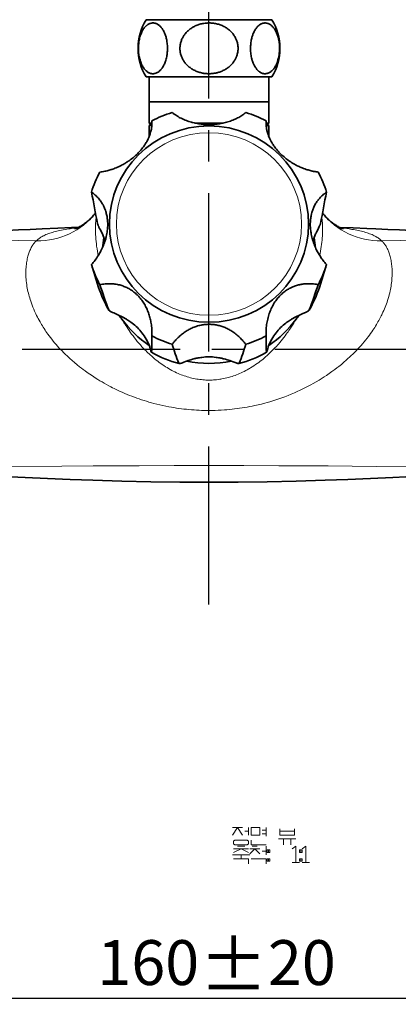
# Model space of a CAD drawing. Extents: x 21 to 1015, y -778 to 664.
# Drawn here: x 202 to 278, y -202 to -4 of the extents above; entities that cross this region are included whole.
import ezdxf

# ---------------------------------------------------------------- set-up
doc = ezdxf.new("R2010")
doc.units = 0
doc.linetypes.add('CENTER', pattern=[50.8, 31.75, -6.35, 6.35, -6.35])
doc.layers.add('center', color=1, linetype='CENTER')
doc.layers.add('size', color=2, linetype='Continuous')
doc.styles.get("Standard").update_dxf_attribs({"font": 'romans.shx'})
doc.dimstyles.get("Standard").update_dxf_attribs({"dimtxt": 0.18, "dimasz": 0.18, "dimexe": 0.18, "dimexo": 0.0625, "dimgap": 0.09, "dimtad": 0, "dimtih": 1, "dimtoh": 1, "dimdec": 4, "dimzin": 0, "dimdsep": 46, "dimtxsty": 'Standard', "dimcen": 0.09, "dimadec": 0, "dimazin": 0, "dimtfac": 1, "dimtdec": 4, "dimtofl": 0, "dimtmove": 0, "dimatfit": 3, "dimfxl": 1, "dimtolj": 1, "dimtzin": 0, "dimarcsym": 0})

# ---------------------------------------------------------------- blocks, each defined once
blk = doc.blocks.new('*D2')
at = {"layer": 'size', "color": 0, "lineweight": -2, "transparency": 16777216}
for p, q in [((154, -132.68), (154, -202.03)), ((326, -132.68), (326, -202.03)), ((159, -200.78), (321, -200.78))]:
    blk.add_line(p, q, dxfattribs=at)
at = {"layer": 'size', "color": 0, "transparency": 16777216}
for points in [[(159, -199.95), (159, -201.61), (154, -200.78)], [(321, -199.95), (321, -201.61), (326, -200.78)]]:
    blk.add_solid(points, dxfattribs=at)
at = {"layer": 'size', "color": 0, "transparency": 16777216, "insert": (241.52, -194.22), "char_height": 9, "attachment_point": 5}
blk.add_mtext('160{\\H1.125x;±}20', dxfattribs=at)

msp = doc.modelspace()

# ---------------------------------------------------------------- linework, layer by layer
at = {"color": 7, "lineweight": 35, "ltscale": 0.315688}
for p, q in [((240, -4.437), (227.372, -4.437)), ((252.628, -4.437), (240, -4.437)), ((240, -15.937), (227.372, -15.937)), ((252.628, -15.937), (240, -15.937))]:
    msp.add_line(p, q, dxfattribs=at)
at = {"color": 7, "lineweight": 35, "ltscale": 0.23125}
for p, q in [((228, -25.187), (228, -15.937)), ((252, -25.187), (252, -15.937))]:
    msp.add_line(p, q, dxfattribs=at)
at = {"color": 7, "lineweight": 35}
for p, q in [((228, -15.937), (252, -15.937)), ((252, -20.937), (228, -20.937))]:
    msp.add_line(p, q, dxfattribs=at)
at = {"color": 7, "lineweight": 35, "ltscale": 0.013334}
for p, q in [((228.533, -25.187), (228, -25.187)), ((252, -25.187), (251.467, -25.187))]:
    msp.add_line(p, q, dxfattribs=at)
at = {"color": 7, "lineweight": 35, "ltscale": 0.008839}
for p, q in [((228, -25.187), (228.25, -25.437)), ((228.25, -25.437), (228, -25.687)), ((252, -25.187), (251.75, -25.437)), ((251.75, -25.437), (252, -25.687))]:
    msp.add_line(p, q, dxfattribs=at)
at = {"color": 7, "lineweight": 35, "ltscale": 0.007044}
msp.add_line((228.25, -25.437), (228.532, -25.437), dxfattribs=at)
at = {"color": 7, "lineweight": 35, "ltscale": 0.015769}
msp.add_line((228.529, -24.73), (228.535, -25.361), dxfattribs=at)
at = {"color": 7, "lineweight": 35, "ltscale": 0.142389}
msp.add_line((242.85, -25.187), (237.154, -25.187), dxfattribs=at)
at = {"color": 7, "lineweight": 35, "ltscale": 0.056981}
msp.add_line((238.86, -25.437), (241.14, -25.437), dxfattribs=at)
at = {"color": 7, "lineweight": 35, "ltscale": 0.015785}
msp.add_line((251.465, -25.361), (251.471, -24.73), dxfattribs=at)
at = {"color": 7, "lineweight": 35, "ltscale": 0.007038}
msp.add_line((251.468, -25.437), (251.75, -25.437), dxfattribs=at)
at = {"color": 7, "lineweight": 35, "ltscale": 0.012864}
for p, q in [((228.515, -25.687), (228, -25.687)), ((252, -25.687), (251.485, -25.687))]:
    msp.add_line(p, q, dxfattribs=at)
at = {"color": 7, "lineweight": 35, "ltscale": 0.053962}
msp.add_line((228, -27.846), (228, -25.687), dxfattribs=at)
at = {"color": 7, "lineweight": 35, "ltscale": 0.053958}
msp.add_line((252, -27.845), (252, -25.687), dxfattribs=at)
at = {"color": 7, "lineweight": 35, "ltscale": 0.119562}
for p, q in [((217.837, -58.154), (216.389, -53.596)), ((262.163, -58.154), (263.611, -53.596))]:
    msp.add_line(p, q, dxfattribs=at)
at = {"color": 7, "lineweight": 35, "ltscale": 0.000897476}
msp.add_line((219.85, -62.693), (219.866, -62.726), dxfattribs=at)
at = {"color": 7, "lineweight": 35, "ltscale": 0.000891507}
msp.add_line((260.134, -62.725), (260.15, -62.693), dxfattribs=at)
at = {"color": 7, "lineweight": 35}
for points in [[(231.415, -8.134), (231.366, -7.948), (231.313, -7.766), (231.256, -7.589), (231.195, -7.415), (231.129, -7.245), (231.06, -7.081), (230.989, -6.926), (230.915, -6.776), (230.838, -6.631), (230.758, -6.493), (230.677, -6.363), (230.593, -6.238), (230.506, -6.12), (230.417, -6.008), (230.326, -5.901), (230.232, -5.8), (230.137, -5.707), (230.04, -5.62), (229.941, -5.538), (229.839, -5.463), (229.735, -5.394), (229.629, -5.332), (229.52, -5.276), (229.409, -5.227), (229.302, -5.188), (229.194, -5.155), (229.085, -5.129), (228.975, -5.11), (228.865, -5.099), (228.754, -5.094), (228.644, -5.097), (228.533, -5.107), (228.427, -5.124), (228.322, -5.147), (228.217, -5.176), (228.114, -5.212), (228.013, -5.253), (227.912, -5.301), (227.821, -5.351), (227.731, -5.405), (227.643, -5.464), (227.557, -5.527), (227.5, -5.572), (227.444, -5.618), (227.335, -5.717), (227.259, -5.792), (227.185, -5.871), (227.112, -5.953), (227.058, -6.017), (227.005, -6.083), (226.902, -6.223), (226.802, -6.37), (226.704, -6.529), (226.609, -6.697), (226.52, -6.872), (226.434, -7.055), (226.354, -7.246), (226.299, -7.387), (226.247, -7.531), (226.198, -7.677), (226.163, -7.788), (226.13, -7.902), (226.068, -8.134)], [(240, -5.094), (239.804, -5.097), (239.608, -5.106), (239.412, -5.12), (239.202, -5.141), (238.994, -5.169), (238.788, -5.204), (238.585, -5.244), (238.385, -5.291), (238.187, -5.343), (237.991, -5.401), (237.8, -5.465), (237.613, -5.534), (237.426, -5.61), (237.244, -5.691), (237.066, -5.776), (236.892, -5.868), (236.72, -5.965), (236.552, -6.068), (236.393, -6.172), (236.239, -6.281), (236.088, -6.396), (235.941, -6.515), (235.797, -6.64), (235.658, -6.77), (235.528, -6.901), (235.403, -7.036), (235.282, -7.175), (235.167, -7.318), (235.057, -7.466), (234.953, -7.616), (234.872, -7.742), (234.795, -7.87), (234.722, -8.001), (234.653, -8.134)], [(245.347, -8.134), (245.264, -7.976), (245.176, -7.82), (245.081, -7.668), (244.98, -7.518), (244.873, -7.371), (244.761, -7.228), (244.652, -7.098), (244.538, -6.971), (244.421, -6.848), (244.299, -6.73), (244.175, -6.615), (244.096, -6.546), (244.015, -6.478), (243.932, -6.412), (243.849, -6.346), (243.678, -6.222), (243.504, -6.103), (243.339, -6), (243.17, -5.902), (242.996, -5.808), (242.818, -5.72), (242.635, -5.636), (242.449, -5.558), (242.266, -5.489), (242.079, -5.424), (241.888, -5.364), (241.696, -5.311), (241.499, -5.263), (241.298, -5.22), (241.093, -5.183), (240.887, -5.153), (240.68, -5.128), (240.454, -5.109), (240.227, -5.098), (240, -5.094)], [(253.932, -8.134), (253.884, -7.952), (253.832, -7.773), (253.776, -7.598), (253.716, -7.427), (253.652, -7.261), (253.585, -7.1), (253.516, -6.947), (253.444, -6.8), (253.37, -6.658), (253.292, -6.522), (253.212, -6.391), (253.129, -6.266), (253.046, -6.151), (252.961, -6.041), (252.874, -5.936), (252.784, -5.837), (252.691, -5.742), (252.596, -5.654), (252.501, -5.573), (252.403, -5.497), (252.302, -5.427), (252.199, -5.363), (252.094, -5.305), (251.987, -5.253), (251.881, -5.21), (251.773, -5.173), (251.663, -5.143), (251.553, -5.12), (251.442, -5.104), (251.33, -5.096), (251.218, -5.095), (251.105, -5.101), (250.997, -5.115), (250.889, -5.135), (250.783, -5.161), (250.677, -5.195), (250.573, -5.235), (250.469, -5.281), (250.367, -5.334), (250.267, -5.393), (250.168, -5.458), (250.072, -5.528), (249.977, -5.605), (249.885, -5.686), (249.809, -5.759), (249.734, -5.836), (249.66, -5.916), (249.606, -5.979), (249.553, -6.044), (249.449, -6.181), (249.348, -6.325), (249.249, -6.481), (249.154, -6.646), (249.063, -6.819), (248.976, -7), (248.894, -7.187), (248.835, -7.337), (248.778, -7.49), (248.725, -7.646), (248.675, -7.806), (248.628, -7.969), (248.585, -8.134)], [(226.068, -8.134), (226.019, -8.343), (225.975, -8.556), (225.937, -8.771), (225.904, -8.99), (225.877, -9.212), (225.855, -9.437), (225.838, -9.669), (225.828, -9.901), (225.824, -10.134), (225.825, -10.367), (225.833, -10.6), (225.847, -10.832), (225.868, -11.078), (225.896, -11.326), (225.932, -11.574), (225.976, -11.822), (226.024, -12.054), (226.08, -12.286), (226.142, -12.515), (226.176, -12.628), (226.212, -12.74), (226.285, -12.949), (226.364, -13.153), (226.406, -13.253), (226.449, -13.353), (226.494, -13.449), (226.54, -13.543), (226.626, -13.708), (226.717, -13.867), (226.811, -14.018), (226.91, -14.163), (227.002, -14.286), (227.097, -14.403), (227.194, -14.513), (227.293, -14.617), (227.391, -14.708), (227.49, -14.794), (227.591, -14.873), (227.694, -14.945), (227.804, -15.014), (227.916, -15.075), (228.029, -15.128), (228.143, -15.173), (228.258, -15.211), (228.374, -15.24), (228.49, -15.261), (228.548, -15.269), (228.607, -15.275), (228.694, -15.279), (228.782, -15.28), (228.87, -15.275), (228.958, -15.266), (229.064, -15.249), (229.17, -15.226), (229.276, -15.195), (229.381, -15.158), (229.486, -15.114), (229.589, -15.064), (229.692, -15.006), (229.794, -14.942), (229.893, -14.872), (229.991, -14.795), (230.088, -14.712), (230.183, -14.623), (230.276, -14.528), (230.366, -14.428), (230.42, -14.363), (230.473, -14.297), (230.526, -14.228), (230.577, -14.158), (230.678, -14.01), (230.774, -13.855), (230.865, -13.694), (230.956, -13.517), (231.041, -13.336), (231.121, -13.149), (231.195, -12.958), (231.264, -12.762), (231.3, -12.65), (231.335, -12.537), (231.398, -12.309), (231.454, -12.079), (231.502, -11.847), (231.544, -11.615), (231.578, -11.393), (231.605, -11.172), (231.627, -10.951), (231.643, -10.73), (231.654, -10.51), (231.659, -10.291), (231.659, -10.054), (231.652, -9.818), (231.639, -9.583), (231.62, -9.348), (231.595, -9.115), (231.564, -8.884), (231.533, -8.693), (231.498, -8.504), (231.459, -8.318), (231.415, -8.134)], [(234.653, -8.134), (234.577, -8.293), (234.507, -8.455), (234.444, -8.619), (234.387, -8.783), (234.336, -8.95), (234.292, -9.118), (234.254, -9.288), (234.223, -9.459), (234.198, -9.631), (234.18, -9.804), (234.169, -9.977), (234.164, -10.15), (234.166, -10.318), (234.174, -10.485), (234.188, -10.653), (234.208, -10.821), (234.236, -10.99), (234.27, -11.161), (234.308, -11.319), (234.352, -11.478), (234.402, -11.638), (234.459, -11.798), (234.523, -11.958), (234.594, -12.118), (234.668, -12.27), (234.748, -12.421), (234.834, -12.57), (234.927, -12.719), (235.027, -12.866), (235.133, -13.011), (235.245, -13.154), (235.364, -13.294), (235.488, -13.431), (235.618, -13.565), (235.754, -13.694), (235.894, -13.82), (236.04, -13.941), (236.19, -14.057), (236.345, -14.169), (236.508, -14.278), (236.674, -14.382), (236.844, -14.48), (237.018, -14.573), (237.195, -14.661), (237.376, -14.743), (237.565, -14.821), (237.756, -14.894), (237.948, -14.959), (238.128, -15.015), (238.309, -15.065), (238.491, -15.109), (238.674, -15.149), (238.858, -15.183), (238.973, -15.202), (239.088, -15.218), (239.204, -15.233), (239.32, -15.246), (239.552, -15.265), (239.784, -15.277), (240, -15.28)], [(240, -15.28), (240.21, -15.277), (240.419, -15.267), (240.629, -15.251), (240.838, -15.228), (241.046, -15.199), (241.161, -15.18), (241.275, -15.159), (241.388, -15.136), (241.5, -15.111), (241.65, -15.075), (241.799, -15.036), (241.947, -14.992), (242.124, -14.936), (242.298, -14.874), (242.471, -14.807), (242.642, -14.735), (242.81, -14.658), (242.989, -14.569), (243.165, -14.475), (243.337, -14.375), (243.502, -14.272), (243.662, -14.164), (243.818, -14.051), (243.97, -13.933), (244.116, -13.81), (244.258, -13.683), (244.393, -13.554), (244.522, -13.421), (244.645, -13.285), (244.762, -13.145), (244.874, -13.003), (244.979, -12.857), (245.079, -12.709), (245.172, -12.56), (245.259, -12.409), (245.322, -12.289), (245.382, -12.169), (245.438, -12.048), (245.477, -11.958), (245.514, -11.867), (245.549, -11.776), (245.581, -11.685), (245.64, -11.504), (245.691, -11.323), (245.734, -11.142), (245.769, -10.962), (245.796, -10.792), (245.815, -10.623), (245.828, -10.454), (245.835, -10.28), (245.836, -10.108), (245.829, -9.936), (245.816, -9.764), (245.797, -9.593), (245.771, -9.422), (245.738, -9.25), (245.698, -9.079), (245.652, -8.911), (245.6, -8.744), (245.542, -8.579), (245.477, -8.417), (245.415, -8.275), (245.347, -8.134)], [(248.585, -8.134), (248.535, -8.345), (248.491, -8.56), (248.453, -8.778), (248.42, -8.999), (248.392, -9.223), (248.371, -9.449), (248.354, -9.681), (248.344, -9.915), (248.34, -10.149), (248.342, -10.382), (248.35, -10.615), (248.365, -10.849), (248.386, -11.095), (248.415, -11.342), (248.452, -11.59), (248.496, -11.839), (248.545, -12.071), (248.6, -12.302), (248.631, -12.417), (248.664, -12.531), (248.698, -12.644), (248.734, -12.757), (248.808, -12.965), (248.887, -13.17), (248.93, -13.27), (248.974, -13.369), (249.019, -13.466), (249.066, -13.561), (249.153, -13.728), (249.245, -13.887), (249.342, -14.04), (249.443, -14.185), (249.536, -14.309), (249.632, -14.425), (249.73, -14.535), (249.831, -14.637), (249.943, -14.739), (250, -14.788), (250.057, -14.834), (250.114, -14.877), (250.171, -14.918), (250.263, -14.979), (250.357, -15.035), (250.452, -15.085), (250.548, -15.129), (250.644, -15.168), (250.748, -15.203), (250.852, -15.231), (250.957, -15.253), (251.061, -15.269), (251.166, -15.278), (251.27, -15.28), (251.377, -15.276), (251.483, -15.265), (251.588, -15.248), (251.694, -15.224), (251.799, -15.193), (251.903, -15.156), (252.007, -15.112), (252.111, -15.061), (252.213, -15.004), (252.313, -14.94), (252.413, -14.87), (252.511, -14.793), (252.608, -14.709), (252.703, -14.62), (252.796, -14.524), (252.887, -14.423), (252.941, -14.359), (252.994, -14.292), (253.097, -14.153), (253.197, -14.006), (253.293, -13.851), (253.384, -13.69), (253.46, -13.543), (253.533, -13.392), (253.601, -13.237), (253.666, -13.078), (253.727, -12.916), (253.784, -12.75), (253.82, -12.639), (253.854, -12.526), (253.917, -12.299), (253.972, -12.07), (254.021, -11.839), (254.062, -11.607), (254.096, -11.385), (254.123, -11.162), (254.145, -10.941), (254.161, -10.719), (254.171, -10.498), (254.176, -10.278), (254.175, -10.041), (254.168, -9.804), (254.155, -9.568), (254.136, -9.333), (254.11, -9.099), (254.078, -8.868), (254.036, -8.619), (253.988, -8.374), (253.932, -8.134)], [(240, -25.483), (239.677, -25.48), (239.354, -25.468), (239.03, -25.45), (238.867, -25.437), (238.704, -25.423), (238.442, -25.396), (238.177, -25.363), (237.91, -25.325), (237.64, -25.28), (237.369, -25.23), (237.071, -25.168), (236.77, -25.097), (236.619, -25.059), (236.467, -25.018), (236.221, -24.948), (235.972, -24.871), (235.718, -24.786), (235.458, -24.692), (235.194, -24.589), (234.931, -24.479), (234.796, -24.419), (234.659, -24.356), (234.526, -24.293), (234.392, -24.227), (234.15, -24.1), (234.025, -24.032), (233.9, -23.961), (233.777, -23.889), (233.652, -23.813), (233.449, -23.684), (233.243, -23.545), (233.034, -23.396), (232.927, -23.316), (232.819, -23.233), (232.715, -23.15), (232.611, -23.064)], [(247.389, -23.064), (247.2, -23.218), (247.007, -23.366), (246.808, -23.51), (246.604, -23.649), (246.395, -23.784), (246.181, -23.914), (245.962, -24.039), (245.737, -24.16), (245.508, -24.276), (245.273, -24.388), (245.034, -24.494), (244.79, -24.596), (244.543, -24.692), (244.292, -24.782), (244.039, -24.867), (243.782, -24.947), (243.522, -25.021), (243.259, -25.09), (242.991, -25.154), (242.721, -25.212), (242.449, -25.265), (242.176, -25.311), (241.902, -25.352), (241.629, -25.388), (241.356, -25.417), (241.083, -25.441), (240.811, -25.46), (240.54, -25.473), (240.268, -25.481), (240, -25.483)], [(228.539, -25.11), (228.536, -25.323), (228.526, -25.537), (228.509, -25.75), (228.493, -25.91), (228.472, -26.069), (228.448, -26.229), (228.421, -26.388), (228.378, -26.602), (228.329, -26.816), (228.273, -27.03), (228.21, -27.245), (228.159, -27.407), (228.103, -27.569), (228.044, -27.732), (227.98, -27.895), (227.89, -28.11), (227.794, -28.325), (227.691, -28.538), (227.593, -28.728), (227.491, -28.916), (227.385, -29.102), (227.274, -29.285), (227.199, -29.405), (227.123, -29.523), (227.042, -29.643), (226.96, -29.763), (226.811, -29.971), (226.655, -30.178), (226.492, -30.385), (226.321, -30.59), (226.151, -30.785), (225.975, -30.978), (225.796, -31.167), (225.613, -31.351), (225.427, -31.53), (225.237, -31.706), (225.032, -31.888), (224.823, -32.066), (224.609, -32.24), (224.393, -32.408), (224.175, -32.572), (223.955, -32.729), (223.791, -32.842), (223.625, -32.953), (223.458, -33.061), (223.288, -33.168), (223.116, -33.272), (222.942, -33.374), (222.765, -33.474), (222.585, -33.573), (222.34, -33.701), (222.093, -33.824), (221.842, -33.943), (221.59, -34.056), (221.337, -34.163), (221.083, -34.264), (220.893, -34.336), (220.703, -34.404), (220.514, -34.469), (220.323, -34.532), (220.131, -34.591), (219.937, -34.647), (219.742, -34.701), (219.547, -34.751), (219.306, -34.808), (219.062, -34.861), (218.817, -34.909), (218.57, -34.951), (218.325, -34.988), (218.08, -35.02)], [(261.92, -35.02), (261.717, -34.994), (261.513, -34.965), (261.309, -34.931), (261.157, -34.904), (261.006, -34.875), (260.853, -34.843), (260.701, -34.81), (260.5, -34.763), (260.299, -34.712), (260.098, -34.657), (259.898, -34.599), (259.7, -34.539), (259.502, -34.475), (259.238, -34.384), (258.976, -34.287), (258.714, -34.184), (258.515, -34.101), (258.317, -34.015), (258.12, -33.925), (257.924, -33.833), (257.731, -33.737), (257.538, -33.638), (257.347, -33.536), (257.157, -33.431), (256.908, -33.286), (256.662, -33.137), (256.422, -32.984), (256.186, -32.826), (255.955, -32.665), (255.728, -32.499), (255.505, -32.329), (255.284, -32.154), (255.066, -31.972), (254.852, -31.786), (254.643, -31.596), (254.441, -31.404), (254.247, -31.21), (254.058, -31.014), (253.876, -30.815), (253.7, -30.614), (253.531, -30.413), (253.37, -30.21), (253.215, -30.006), (253.067, -29.802), (252.965, -29.654), (252.867, -29.507), (252.771, -29.358), (252.678, -29.208), (252.589, -29.056), (252.502, -28.904), (252.417, -28.748), (252.336, -28.591), (252.23, -28.375), (252.131, -28.158), (252.038, -27.939), (251.952, -27.72), (251.873, -27.502), (251.802, -27.284), (251.737, -27.066), (251.68, -26.85), (251.642, -26.694), (251.608, -26.537), (251.577, -26.379), (251.55, -26.22), (251.519, -26.008), (251.495, -25.794), (251.477, -25.578), (251.465, -25.345), (251.461, -25.112)], [(216.389, -39.041), (216.494, -39.114), (216.597, -39.187), (216.698, -39.262), (216.796, -39.337), (216.981, -39.487), (217.154, -39.636), (217.245, -39.718), (217.332, -39.799), (217.499, -39.961), (217.655, -40.124), (217.801, -40.285), (217.945, -40.455), (218.079, -40.624), (218.203, -40.793), (218.321, -40.961), (218.43, -41.127), (218.532, -41.292), (218.629, -41.456), (218.72, -41.62), (218.776, -41.728), (218.831, -41.835), (218.883, -41.943), (218.933, -42.05), (219.026, -42.263), (219.11, -42.475), (219.187, -42.686), (219.257, -42.896), (219.32, -43.104), (219.378, -43.311), (219.429, -43.519), (219.474, -43.725), (219.513, -43.932), (219.546, -44.139), (219.575, -44.347), (219.599, -44.555), (219.618, -44.764), (219.636, -45.016), (219.647, -45.269), (219.651, -45.524)], [(260.35, -45.522), (260.352, -45.309), (260.359, -45.097), (260.371, -44.888), (260.388, -44.68), (260.409, -44.476), (260.434, -44.274), (260.464, -44.075), (260.498, -43.877), (260.522, -43.75), (260.549, -43.624), (260.577, -43.498), (260.607, -43.374), (260.672, -43.13), (260.725, -42.952), (260.782, -42.775), (260.843, -42.6), (260.909, -42.425), (260.98, -42.251), (261.054, -42.079), (261.15, -41.874), (261.251, -41.674), (261.358, -41.477), (261.47, -41.285), (261.588, -41.098), (261.689, -40.946), (261.794, -40.797), (261.902, -40.652), (262.012, -40.511), (262.125, -40.374), (262.242, -40.238), (262.388, -40.079), (262.539, -39.924), (262.696, -39.772), (262.859, -39.624), (263.027, -39.479), (263.169, -39.364), (263.314, -39.253), (263.462, -39.145), (263.611, -39.041)], [(212.999, -46.423), (213.156, -46.371), (213.239, -46.341), (213.339, -46.302), (213.452, -46.254), (213.582, -46.197), (213.726, -46.13), (213.887, -46.05), (214.056, -45.96), (214.241, -45.857), (214.38, -45.775), (214.518, -45.69), (214.685, -45.583), (214.85, -45.472), (215.023, -45.35), (215.193, -45.225), (215.376, -45.084), (215.556, -44.938), (215.718, -44.802), (215.877, -44.662), (216.039, -44.514), (216.197, -44.362), (216.358, -44.202), (216.515, -44.04), (216.673, -43.869), (216.826, -43.695), (216.954, -43.544), (217.038, -43.442), (217.204, -43.237)], [(262.796, -43.236), (262.961, -43.44), (263.044, -43.542), (263.171, -43.692), (263.324, -43.865), (263.481, -44.035), (263.636, -44.196), (263.795, -44.355), (263.953, -44.506), (264.114, -44.654), (264.271, -44.792), (264.431, -44.928), (264.611, -45.073), (264.794, -45.215), (264.962, -45.339), (265.133, -45.46), (265.297, -45.571), (265.464, -45.679), (265.604, -45.765), (265.747, -45.85), (265.933, -45.955), (266.099, -46.042), (266.264, -46.125), (266.405, -46.191), (266.539, -46.251), (266.648, -46.296), (266.754, -46.338), (266.832, -46.367), (267.003, -46.424)], [(217.587, -45.331), (217.603, -45.397), (217.629, -45.474), (217.664, -45.564), (217.708, -45.666), (217.76, -45.777), (217.841, -45.941), (217.9, -46.059), (218.03, -46.313), (218.188, -46.622), (218.27, -46.785), (218.395, -47.04), (218.489, -47.238), (218.583, -47.442)], [(261.417, -47.442), (261.498, -47.266), (261.579, -47.094), (261.664, -46.919), (261.831, -46.585), (262.002, -46.251), (262.154, -45.952), (262.22, -45.817), (262.279, -45.694), (262.313, -45.619), (262.342, -45.55), (262.367, -45.486), (262.387, -45.428), (262.403, -45.376), (262.413, -45.331)], [(170, -48.182), (171.54, -48.125), (173.1, -48.063), (175.071, -47.98), (177.05, -47.891), (179.055, -47.796), (183.132, -47.593), (187.277, -47.378), (194.448, -47.001), (199.416, -46.747), (201.733, -46.632), (204.066, -46.521), (206.52, -46.409), (209.663, -46.273), (212.394, -46.163), (213.764, -46.111)], [(219.651, -45.524), (219.648, -45.781), (219.637, -46.04), (219.62, -46.301), (219.595, -46.566), (219.564, -46.832), (219.525, -47.101), (219.48, -47.375), (219.427, -47.654), (219.366, -47.935), (219.332, -48.077), (219.296, -48.219), (219.247, -48.401), (219.194, -48.585), (219.138, -48.77), (219.077, -48.958), (218.99, -49.216), (218.895, -49.476), (218.79, -49.744), (218.676, -50.017), (218.551, -50.297), (218.416, -50.582), (218.305, -50.802), (218.188, -51.026), (218.064, -51.252), (217.931, -51.483), (217.788, -51.721), (217.633, -51.964), (217.468, -52.212), (217.29, -52.466), (217.119, -52.7), (216.934, -52.941), (216.74, -53.183), (216.569, -53.387), (216.389, -53.594)], [(263.611, -53.594), (263.431, -53.387), (263.255, -53.177), (263.083, -52.964), (262.916, -52.747), (262.753, -52.527), (262.621, -52.341), (262.493, -52.154), (262.368, -51.965), (262.247, -51.775), (262.129, -51.583), (262.015, -51.39), (261.904, -51.195), (261.797, -50.997), (261.692, -50.798), (261.591, -50.596), (261.492, -50.39), (261.396, -50.181), (261.304, -49.971), (261.216, -49.76), (261.105, -49.477), (261.001, -49.192), (260.905, -48.905), (260.816, -48.62), (260.735, -48.335), (260.663, -48.05), (260.598, -47.77), (260.541, -47.49), (260.491, -47.209), (260.458, -46.998), (260.43, -46.785), (260.405, -46.572), (260.385, -46.357), (260.365, -46.076), (260.354, -45.797), (260.35, -45.522)], [(266.235, -46.111), (268.974, -46.217), (271.698, -46.331), (273.479, -46.409), (275.929, -46.521), (278.257, -46.632), (283.006, -46.869), (288.046, -47.131), (294.81, -47.487), (298.921, -47.697), (300.944, -47.796), (302.948, -47.89), (304.927, -47.98), (306.899, -48.063), (308.459, -48.125), (310, -48.182)], [(218.08, -57.614), (218.218, -57.586), (218.355, -57.561), (218.621, -57.517), (218.878, -57.482), (219.127, -57.455), (219.387, -57.434), (219.638, -57.421), (219.881, -57.414), (220.115, -57.413), (220.243, -57.416), (220.368, -57.421), (220.497, -57.428), (220.623, -57.436), (220.863, -57.459), (221.096, -57.487), (221.226, -57.506), (221.353, -57.526), (221.602, -57.572), (221.843, -57.623), (222.076, -57.679), (222.294, -57.739), (222.506, -57.804), (222.711, -57.873), (222.91, -57.947), (223.104, -58.024), (223.312, -58.114), (223.515, -58.209), (223.712, -58.308), (223.904, -58.41), (224.09, -58.518), (224.266, -58.626), (224.438, -58.738), (224.605, -58.854), (224.769, -58.974), (224.93, -59.098), (225.088, -59.225), (225.28, -59.388), (225.467, -59.557), (225.559, -59.644), (225.649, -59.732), (225.767, -59.853), (225.884, -59.976), (225.998, -60.103), (226.166, -60.298), (226.33, -60.501), (226.489, -60.711), (226.645, -60.927), (226.797, -61.151), (226.921, -61.344), (227.041, -61.543), (227.159, -61.749), (227.273, -61.962), (227.379, -62.171), (227.482, -62.387), (227.582, -62.611), (227.68, -62.843), (227.767, -63.062), (227.851, -63.288), (227.932, -63.522), (228.009, -63.764), (228.075, -63.984), (228.137, -64.214), (228.197, -64.451), (228.253, -64.693), (228.301, -64.92), (228.345, -65.153), (228.386, -65.394), (228.423, -65.645), (228.46, -65.944), (228.491, -66.261), (228.504, -66.424), (228.515, -66.588), (228.528, -66.841), (228.536, -67.101), (228.539, -67.37)], [(251.461, -67.375), (251.464, -67.08), (251.474, -66.786), (251.491, -66.494), (251.514, -66.203), (251.544, -65.915), (251.58, -65.63), (251.622, -65.347), (251.671, -65.066), (251.726, -64.787), (251.789, -64.509), (251.857, -64.232), (251.934, -63.955), (252.015, -63.686), (252.102, -63.421), (252.196, -63.159), (252.296, -62.899), (252.398, -62.656), (252.505, -62.416), (252.617, -62.181), (252.734, -61.95), (252.856, -61.725), (252.982, -61.505), (253.114, -61.289), (253.251, -61.078), (253.392, -60.873), (253.539, -60.67), (253.693, -60.472), (253.852, -60.277), (254.013, -60.091), (254.178, -59.912), (254.346, -59.739), (254.517, -59.572), (254.684, -59.419), (254.854, -59.272), (255.027, -59.13), (255.204, -58.993), (255.383, -58.862), (255.565, -58.737), (255.753, -58.615), (255.942, -58.5), (256.133, -58.391), (256.277, -58.314), (256.422, -58.24), (256.569, -58.169), (256.717, -58.101), (256.87, -58.035), (257.025, -57.972), (257.183, -57.912), (257.343, -57.854), (257.559, -57.783), (257.777, -57.718), (257.997, -57.66), (258.165, -57.619), (258.334, -57.583), (258.504, -57.55), (258.631, -57.528), (258.758, -57.508), (258.886, -57.489), (259.015, -57.473), (259.185, -57.454), (259.354, -57.44), (259.585, -57.425), (259.818, -57.416), (260.053, -57.414), (260.289, -57.418), (260.529, -57.428), (260.77, -57.446), (261.015, -57.469), (261.26, -57.5), (261.505, -57.537), (261.748, -57.58), (261.92, -57.614)], [(219.866, -62.726), (219.89, -62.761), (219.923, -62.797), (219.965, -62.834), (220.001, -62.863), (220.041, -62.891), (220.135, -62.95), (220.24, -63.009), (220.357, -63.069), (220.498, -63.136), (220.65, -63.205), (220.857, -63.296), (221.312, -63.492), (221.677, -63.653)], [(258.323, -63.653), (258.702, -63.486), (259.169, -63.285), (259.379, -63.192), (259.509, -63.133), (259.63, -63.075), (259.741, -63.019), (259.816, -62.978), (259.885, -62.938), (259.971, -62.883), (260.009, -62.855), (260.042, -62.828), (260.08, -62.793), (260.111, -62.759), (260.134, -62.725)], [(221.677, -63.653), (221.971, -63.787), (222.265, -63.927), (222.558, -64.074), (222.848, -64.227), (223.137, -64.388), (223.28, -64.471), (223.423, -64.556), (223.563, -64.642), (223.703, -64.731), (223.915, -64.87), (224.125, -65.013), (224.333, -65.161), (224.537, -65.314)], [(255.463, -65.314), (255.666, -65.162), (255.873, -65.015), (256.082, -64.871), (256.293, -64.733), (256.435, -64.643), (256.577, -64.556), (256.721, -64.47), (256.865, -64.387), (257.152, -64.227), (257.442, -64.074), (257.733, -63.928), (258.029, -63.787), (258.323, -63.653)], [(232.611, -69.57), (232.799, -69.328), (232.896, -69.209), (232.994, -69.09), (233.092, -68.975), (233.192, -68.86), (233.346, -68.691), (233.502, -68.525), (233.661, -68.363), (233.824, -68.204), (233.989, -68.049), (234.156, -67.898), (234.327, -67.751), (234.501, -67.608), (234.677, -67.469), (234.856, -67.333), (235.038, -67.203), (235.222, -67.076), (235.408, -66.954), (235.596, -66.837), (235.786, -66.725), (235.978, -66.618), (236.171, -66.516), (236.365, -66.418), (236.562, -66.326), (236.761, -66.238), (236.99, -66.145), (237.222, -66.057), (237.456, -65.977), (237.69, -65.904), (237.926, -65.837), (238.162, -65.779), (238.398, -65.727), (238.603, -65.688), (238.808, -65.654), (239.013, -65.626), (239.218, -65.604), (239.414, -65.587), (239.61, -65.575), (239.806, -65.568), (240, -65.565)], [(240, -65.565), (240.203, -65.568), (240.407, -65.576), (240.611, -65.589), (240.815, -65.607), (241.019, -65.63), (241.223, -65.659), (241.426, -65.693), (241.63, -65.733), (241.833, -65.777), (242.037, -65.828), (242.239, -65.883), (242.441, -65.944), (242.644, -66.01), (242.845, -66.082), (243.045, -66.159), (243.244, -66.24), (243.441, -66.327), (243.636, -66.419), (243.83, -66.516), (244.021, -66.617), (244.212, -66.724), (244.399, -66.834), (244.586, -66.95), (244.771, -67.071), (244.981, -67.216), (245.188, -67.366), (245.391, -67.522), (245.591, -67.683), (245.788, -67.849), (245.98, -68.021), (246.169, -68.197), (246.332, -68.356), (246.493, -68.52), (246.65, -68.686), (246.804, -68.857), (246.939, -69.011), (247.07, -69.167), (247.2, -69.327), (247.295, -69.448), (247.389, -69.57)], [(228.034, -69.913), (228.088, -70.056), (228.137, -70.193), (228.182, -70.325), (228.223, -70.451), (228.293, -70.68), (228.348, -70.873), (228.401, -71.066), (228.42, -71.13), (228.433, -71.168), (228.438, -71.18), (228.442, -71.187), (228.444, -71.188)], [(251.556, -71.188), (251.559, -71.185), (251.567, -71.167), (251.578, -71.137), (251.607, -71.036), (251.673, -70.797), (251.718, -70.644), (251.786, -70.423), (251.869, -70.177), (251.916, -70.047), (251.966, -69.913)], [(228.444, -71.188), (228.446, -71.189), (228.447, -71.189), (228.448, -71.188), (228.45, -71.183), (228.453, -71.165)], [(233.982, -73.446), (234.013, -73.451), (234.048, -73.452), (234.089, -73.45), (234.135, -73.443), (234.186, -73.433), (234.242, -73.419), (234.305, -73.402), (234.373, -73.381), (234.464, -73.35), (234.669, -73.277), (234.923, -73.18), (235.302, -73.036), (235.505, -72.961)], [(235.505, -72.961), (235.788, -72.86), (236.076, -72.763), (236.373, -72.669), (236.671, -72.582), (236.975, -72.501), (237.134, -72.462), (237.295, -72.424), (237.45, -72.39), (237.606, -72.357), (237.847, -72.311), (238.091, -72.269), (238.336, -72.232), (238.583, -72.2)], [(241.417, -72.2), (241.665, -72.232), (241.912, -72.269), (242.156, -72.312), (242.399, -72.358), (242.557, -72.391), (242.713, -72.426), (242.873, -72.463), (243.032, -72.503), (243.336, -72.584), (243.636, -72.672), (243.926, -72.763), (244.215, -72.861), (244.495, -72.961)], [(244.495, -72.961), (244.85, -73.093), (245.068, -73.177), (245.27, -73.254), (245.454, -73.321), (245.565, -73.36), (245.667, -73.393), (245.759, -73.42), (245.821, -73.435), (245.877, -73.445), (245.933, -73.452), (245.98, -73.452), (246, -73.45), (246.019, -73.446)], [(251.547, -71.165), (251.55, -71.183), (251.552, -71.188), (251.553, -71.189), (251.554, -71.189), (251.556, -71.188)], [(198.602, -96.087), (203.051, -96.305), (207.551, -96.511), (212.09, -96.699), (216.667, -96.866), (222.465, -97.04), (228.292, -97.167), (234.141, -97.246), (240, -97.272), (245.859, -97.246), (251.708, -97.167), (257.535, -97.039), (263.333, -96.866), (267.907, -96.699), (272.442, -96.511), (276.938, -96.306), (284.739, -95.916), (294.553, -95.401), (300.877, -95.082), (303.963, -94.937), (306.993, -94.807), (310, -94.692)]]:
    msp.add_lwpolyline(points, dxfattribs=at)
at = {"color": 7, "lineweight": 13}
for points in [[(217.297, -44.441), (217.269, -44.694), (217.246, -44.956), (217.226, -45.226), (217.211, -45.504), (217.203, -45.694), (217.197, -45.887), (217.191, -46.282), (217.192, -46.693), (217.202, -47.117), (217.219, -47.552), (217.245, -47.998), (217.279, -48.455), (217.322, -48.926), (217.374, -49.407), (217.435, -49.899), (217.505, -50.399), (217.585, -50.908), (217.66, -51.348), (217.742, -51.794)], [(262.258, -51.792), (262.343, -51.333), (262.421, -50.874), (262.491, -50.42), (262.555, -49.97), (262.611, -49.529), (262.661, -49.092), (262.702, -48.667), (262.737, -48.249), (262.765, -47.837), (262.786, -47.433), (262.801, -47.037), (262.808, -46.65), (262.809, -46.276), (262.804, -45.913), (262.791, -45.56), (262.773, -45.218), (262.749, -44.892), (262.719, -44.578), (262.684, -44.291), (262.645, -44.018)], [(213.477, -46.244), (212.925, -46.301), (212.385, -46.363), (212.119, -46.397), (211.857, -46.432), (211.468, -46.488), (211.086, -46.547), (210.712, -46.611), (210.344, -46.679), (210.029, -46.742), (209.716, -46.809), (209.412, -46.879), (209.114, -46.954), (208.826, -47.031), (208.544, -47.112), (208.271, -47.196), (208.006, -47.284), (207.748, -47.377), (207.498, -47.473), (207.257, -47.573), (207.025, -47.678), (206.804, -47.785), (206.694, -47.841), (206.587, -47.899), (206.486, -47.955), (206.387, -48.013), (206.24, -48.103), (206.097, -48.196), (205.96, -48.291), (205.828, -48.389), (205.704, -48.487), (205.586, -48.587), (205.472, -48.69), (205.364, -48.795)], [(274.639, -48.795), (274.516, -48.675), (274.386, -48.56), (274.25, -48.447), (274.107, -48.338), (273.958, -48.231), (273.803, -48.128), (273.708, -48.068), (273.61, -48.009), (273.509, -47.951), (273.406, -47.894), (273.194, -47.783), (272.974, -47.676), (272.743, -47.573), (272.504, -47.473), (272.256, -47.378), (272.001, -47.287), (271.738, -47.199), (271.468, -47.115), (271.188, -47.034), (270.901, -46.957), (270.607, -46.884), (270.306, -46.814), (269.998, -46.748), (269.684, -46.684), (269.361, -46.624), (269.033, -46.567), (268.698, -46.513), (268.443, -46.475), (268.186, -46.438), (267.662, -46.369), (267.112, -46.305), (266.551, -46.246)], [(170, -48.483), (175.28, -48.521), (180.586, -48.566), (184.125, -48.597), (191.209, -48.664), (201.827, -48.764), (205.364, -48.795)], [(205.364, -48.795), (205.258, -48.882), (205.152, -48.979), (205.048, -49.085), (204.944, -49.199), (204.841, -49.323), (204.764, -49.423), (204.687, -49.528), (204.611, -49.637), (204.555, -49.723), (204.5, -49.812), (204.401, -49.979), (204.304, -50.155), (204.209, -50.341), (204.118, -50.534), (204.03, -50.735), (203.957, -50.914), (203.888, -51.096), (203.821, -51.285), (203.757, -51.477), (203.696, -51.675), (203.639, -51.876), (203.571, -52.135), (203.509, -52.4), (203.453, -52.672), (203.402, -52.951), (203.356, -53.237), (203.316, -53.534), (203.282, -53.84), (203.255, -54.152), (203.234, -54.471), (203.22, -54.794), (203.214, -55.124), (203.215, -55.459), (203.223, -55.799), (203.239, -56.144), (203.262, -56.492), (203.295, -56.855), (203.336, -57.22), (203.385, -57.59), (203.442, -57.962), (203.509, -58.337), (203.571, -58.656), (203.64, -58.977), (203.715, -59.3), (203.797, -59.623), (203.885, -59.95), (203.98, -60.279), (204.082, -60.61), (204.19, -60.94), (204.256, -61.135), (204.325, -61.33), (204.397, -61.527), (204.471, -61.725), (204.625, -62.12), (204.788, -62.515), (204.959, -62.91), (205.085, -63.188), (205.215, -63.466)], [(274.639, -48.795), (278.408, -48.761), (285.569, -48.694), (295.321, -48.602), (302.374, -48.54), (306.169, -48.51), (310, -48.483)], [(274.785, -63.466), (274.944, -63.126), (275.096, -62.786), (275.242, -62.446), (275.381, -62.106), (275.512, -61.769), (275.637, -61.434), (275.756, -61.1), (275.867, -60.768), (275.988, -60.385), (276.1, -60.005), (276.203, -59.627), (276.297, -59.25), (276.383, -58.873), (276.45, -58.551), (276.511, -58.232), (276.566, -57.914), (276.615, -57.597), (276.661, -57.254), (276.7, -56.914), (276.731, -56.577), (276.756, -56.244), (276.773, -55.914), (276.784, -55.588), (276.788, -55.267), (276.784, -54.949), (276.775, -54.636), (276.761, -54.364), (276.742, -54.097), (276.718, -53.834), (276.69, -53.575), (276.654, -53.297), (276.612, -53.024), (276.565, -52.756), (276.513, -52.495), (276.455, -52.24), (276.393, -51.99), (276.327, -51.747), (276.255, -51.511), (276.189, -51.307), (276.119, -51.109), (276.046, -50.916), (275.97, -50.731), (275.892, -50.551), (275.811, -50.377), (275.727, -50.211), (275.644, -50.055), (275.559, -49.905), (275.472, -49.762), (275.384, -49.627), (275.281, -49.48), (275.177, -49.342), (275.071, -49.213), (274.964, -49.094), (274.856, -48.984), (274.748, -48.884), (274.639, -48.795)], [(205.215, -63.466), (205.371, -63.787), (205.533, -64.11), (205.701, -64.432), (205.876, -64.755), (206.056, -65.077), (206.213, -65.35), (206.372, -65.62), (206.538, -65.893), (206.71, -66.168), (206.885, -66.442), (207.065, -66.715), (207.249, -66.988), (207.436, -67.257), (207.629, -67.528), (207.886, -67.88), (208.15, -68.229), (208.421, -68.576), (208.699, -68.921), (208.984, -69.265), (209.276, -69.606), (209.575, -69.945), (209.871, -70.271), (210.172, -70.594), (210.48, -70.915), (210.793, -71.232), (211.113, -71.547)], [(222.505, -64.54), (222.784, -65.011), (222.927, -65.246), (223.073, -65.481), (223.27, -65.793), (223.472, -66.104), (223.678, -66.415), (223.933, -66.79), (224.194, -67.163), (224.462, -67.534), (224.737, -67.903), (225.018, -68.27), (225.308, -68.637), (225.604, -69), (225.907, -69.358), (226.216, -69.713), (226.531, -70.062), (226.853, -70.407), (227.181, -70.746), (227.347, -70.914), (227.515, -71.079), (227.74, -71.298), (227.968, -71.514), (228.199, -71.726), (228.49, -71.987), (228.785, -72.242), (229.084, -72.493), (229.386, -72.738), (229.691, -72.977), (230, -73.209), (230.312, -73.436), (230.626, -73.656), (230.937, -73.865), (231.25, -74.068), (231.567, -74.265), (231.886, -74.455), (232.201, -74.634), (232.518, -74.807), (232.836, -74.973), (233.156, -75.131), (233.464, -75.277), (233.775, -75.416), (234.087, -75.549), (234.398, -75.674), (234.706, -75.791), (235.015, -75.902), (235.325, -76.005), (235.636, -76.103), (235.949, -76.194), (236.263, -76.278), (236.579, -76.356), (236.895, -76.427), (237.21, -76.491), (237.526, -76.548), (237.843, -76.598), (238.16, -76.641), (238.467, -76.676), (238.773, -76.705), (239.08, -76.728), (239.387, -76.744), (239.694, -76.753), (240, -76.757)], [(240, -76.757), (240.311, -76.753), (240.614, -76.744), (240.907, -76.728), (241.194, -76.708), (241.511, -76.679), (241.833, -76.642), (242.166, -76.596), (242.36, -76.566), (242.556, -76.533), (242.905, -76.468), (243.254, -76.394), (243.602, -76.312), (243.949, -76.222), (244.295, -76.123), (244.639, -76.017), (244.94, -75.917), (245.238, -75.812), (245.536, -75.7), (245.843, -75.578), (246.148, -75.45), (246.452, -75.315), (246.755, -75.174), (247.062, -75.024), (247.366, -74.868), (247.671, -74.705), (247.976, -74.535), (248.152, -74.433), (248.327, -74.329), (248.676, -74.115), (249.022, -73.892), (249.367, -73.661), (249.708, -73.422), (250.002, -73.208), (250.293, -72.988), (250.583, -72.762), (250.87, -72.531), (251.156, -72.293), (251.439, -72.049), (251.609, -71.899), (251.778, -71.747), (251.948, -71.591), (252.118, -71.433), (252.451, -71.113), (252.78, -70.786), (253.103, -70.453), (253.314, -70.229), (253.526, -70), (253.738, -69.764), (253.95, -69.524), (254.229, -69.199), (254.5, -68.873), (254.763, -68.548), (255.022, -68.218), (255.275, -67.887), (255.524, -67.553), (255.707, -67.301), (255.887, -67.047), (256.067, -66.79), (256.243, -66.531), (256.505, -66.139), (256.761, -65.744), (257.011, -65.345), (257.256, -64.944), (257.495, -64.54)], [(268.887, -71.547), (269.231, -71.208), (269.568, -70.865), (269.899, -70.518), (270.223, -70.169), (270.54, -69.815), (270.85, -69.459), (271.153, -69.1), (271.449, -68.739), (271.738, -68.374), (271.986, -68.05), (272.229, -67.724), (272.466, -67.396), (272.697, -67.067), (272.921, -66.736), (273.102, -66.462), (273.278, -66.187), (273.451, -65.911), (273.618, -65.636), (273.781, -65.361), (273.94, -65.085), (274.094, -64.811), (274.243, -64.536), (274.389, -64.26), (274.592, -63.863), (274.69, -63.664), (274.785, -63.466)], [(211.113, -71.547), (211.568, -71.982), (212.034, -72.412), (212.51, -72.837), (212.998, -73.256), (213.497, -73.67), (214.008, -74.078), (214.376, -74.363), (214.752, -74.647), (215.136, -74.93), (215.528, -75.211), (216.052, -75.577), (216.584, -75.935), (217.117, -76.283), (217.65, -76.618), (218.081, -76.881), (218.517, -77.139), (218.959, -77.393), (219.404, -77.641), (219.851, -77.883), (220.298, -78.118), (220.641, -78.293), (220.985, -78.465), (221.503, -78.716), (222.023, -78.96), (222.546, -79.196), (223.072, -79.424), (223.552, -79.625), (224.035, -79.821), (224.519, -80.01), (225.005, -80.193), (225.49, -80.368), (225.977, -80.538), (226.468, -80.703), (226.961, -80.861), (227.454, -81.013), (227.948, -81.159), (228.442, -81.298), (228.936, -81.431), (229.535, -81.584), (230.133, -81.728), (230.733, -81.863), (231.333, -81.99), (231.935, -82.108), (232.438, -82.2), (232.941, -82.286), (233.446, -82.366), (233.951, -82.44), (234.458, -82.508), (234.965, -82.571), (235.472, -82.627), (235.979, -82.678), (236.487, -82.722), (236.995, -82.76), (237.504, -82.792), (238.013, -82.819), (238.508, -82.839), (239.005, -82.853), (239.503, -82.862), (240, -82.865)], [(240, -82.865), (240.618, -82.86), (241.236, -82.847), (241.854, -82.825), (242.471, -82.794), (243.088, -82.754), (243.602, -82.714), (244.115, -82.669), (244.627, -82.617), (245.138, -82.559), (245.647, -82.495), (246.156, -82.425), (246.662, -82.349), (247.167, -82.267), (247.671, -82.18), (248.174, -82.087), (248.678, -81.987), (249.181, -81.882), (249.854, -81.731), (250.524, -81.569), (251.194, -81.396), (251.7, -81.258), (252.207, -81.114), (252.812, -80.932), (253.415, -80.741), (254.016, -80.54), (254.616, -80.33), (255.215, -80.111), (255.871, -79.858), (256.524, -79.594), (257.176, -79.317), (257.735, -79.069), (258.291, -78.813), (258.844, -78.549), (259.394, -78.275), (259.94, -77.993), (260.483, -77.703), (260.946, -77.447), (261.543, -77.104), (262.128, -76.754), (262.71, -76.393), (263.142, -76.115), (263.571, -75.832), (264.141, -75.444), (264.702, -75.047), (265.253, -74.643), (265.663, -74.333), (266.068, -74.018), (266.582, -73.605), (267.086, -73.185), (267.574, -72.763), (267.911, -72.462), (268.241, -72.16), (268.567, -71.854), (268.887, -71.547)], [(170, -94.391), (179.333, -94.319), (188.667, -94.233), (198, -94.144), (210.427, -94.04), (216.712, -93.998), (226.001, -93.951), (233.026, -93.931), (246.976, -93.931), (254.001, -93.951), (263.952, -94.001), (273.556, -94.07), (284.568, -94.17), (296.001, -94.278), (305.334, -94.358), (310, -94.391)], [(244.7, -168.059), (245.7, -166.559), (246.7, -168.059)], [(244.7, -166.559), (246.7, -166.559)], [(247.2, -167.309), (247.95, -167.309)], [(247.95, -166.559), (247.95, -168.059)], [(250.7, -167.059), (251.45, -167.059)], [(250.7, -167.809), (251.45, -167.809)], [(251.45, -166.559), (251.45, -168.309)], [(254.2, -166.809), (254.2, -168.059), (257.2, -168.059), (257.2, -166.809), (257.2, -167.309), (254.2, -167.309)], [(248.45, -169.059), (248.45, -170.059), (251.45, -170.059)], [(253.95, -168.809), (257.45, -168.809)], [(254.95, -168.809), (254.95, -170.059)], [(256.45, -168.809), (256.45, -170.059)], [(244.95, -170.809), (247.95, -170.809)], [(244.95, -171.559), (246.45, -170.809), (247.95, -171.559)], [(245.7, -170.309), (247.2, -170.309)], [(248.2, -170.809), (250.2, -170.809)], [(248.2, -171.809), (249.2, -170.809), (250.2, -171.809)], [(248.7, -170.309), (249.7, -170.309)], [(250.7, -171.309), (251.45, -171.309)], [(251.45, -170.309), (251.45, -172.059)], [(251.95, -171.059), (251.95, -171.559)], [(256.7, -170.809), (257.45, -170.309)], [(257.45, -170.309), (257.45, -173.559)], [(258.45, -171.059), (258.45, -171.559)], [(258.7, -170.809), (259.45, -170.309)], [(259.45, -170.309), (259.45, -173.559)], [(244.7, -172.059), (248.2, -172.059)], [(244.95, -172.809), (247.95, -172.809), (247.95, -173.809)], [(246.45, -172.059), (246.45, -172.809)], [(248.45, -172.809), (251.45, -172.809), (251.45, -173.809)], [(251.95, -172.809), (251.95, -173.309)], [(256.7, -173.559), (258.2, -173.559)], [(258.45, -172.809), (258.45, -173.309)], [(258.7, -173.559), (260.2, -173.559)]]:
    msp.add_lwpolyline(points, dxfattribs=at)
for points in [[(248.45, -166.559), (250.2, -166.559), (250.2, -168.059), (248.45, -168.059)], [(245.2, -169.059), (247.7, -169.059), (247.95, -169.309), (247.95, -169.809), (247.7, -170.059), (245.2, -170.059), (244.95, -169.809), (244.95, -169.309)], [(251.7, -171.059), (252.2, -171.059), (252.2, -171.559), (251.7, -171.559)], [(258.2, -171.059), (258.7, -171.059), (258.7, -171.559), (258.2, -171.559)], [(251.7, -172.809), (252.2, -172.809), (252.2, -173.309), (251.7, -173.309)], [(258.2, -172.809), (258.7, -172.809), (258.7, -173.309), (258.2, -173.309)]]:
    msp.add_lwpolyline(points, close=True, dxfattribs=at)
at = {"color": 7, "lineweight": 35}
for centre, radius, start, end in [((236.75, -10.187), 11, 148.48462, 211.51538), ((243.25, -10.187), 11, 328.48463, 31.51537), ((221.777, -25.108), 6.762, 359.98013, 3.20378), ((258.223, -25.108), 6.762, 176.79621, 180.03555), ((-60.82, -95.124), 282.825, 10.14009, 11.43735), ((540.823, -95.124), 282.828, 168.56266, 169.85991), ((206.501, -52.938), 13.272, 18.05053, 24.45872), ((273.493, -52.935), 13.266, 155.5401, 161.95455), ((239.579, -51.24), 22.815, 197.64142, 210.22578), ((491.667, 34.888), 288.802, 198.68077, 199.7479), ((240.421, -51.24), 22.815, 329.77421, 342.35859), ((-11.668, 34.888), 288.803, 340.2521, 341.31923), ((240.759, -51.299), 22.551, 213.64463, 215.95587), ((239.241, -51.3), 22.55, 324.04432, 326.35553), ((218.527, -73.587), 10.193, 21.12991, 38.16792), ((198.614, -68.903), 29.925, 355.66367, 0.17697), ((215.579, -67.387), 12.96, 357.71213, 0.07663), ((188.968, -68.82), 39.571, 0.01487, 1.32609), ((264.625, -67.377), 13.164, 179.99162, 182.29662), ((291.031, -68.82), 39.57, 178.6739, 179.98516), ((281.385, -68.903), 29.924, 179.82297, 184.33637), ((261.473, -73.587), 10.193, 141.83182, 158.87039), ((278.902, -55.915), 48.261, 196.43474, 201.23339), ((201.098, -55.915), 48.262, 338.76662, 343.56524), ((239.97, -50.838), 23.388, 240.47609, 255.16484), ((240.03, -50.838), 23.388, 284.83516, 299.52391), ((233.997, -73.359), 0.0879, 203.36897, 259.87816), ((246.003, -73.359), 0.0878, 280.47005, 336.64809)]:
    msp.add_arc(centre, radius, start, end, dxfattribs=at)
at = {"color": 7, "lineweight": 13}
msp.add_arc((228.838, -45.803), 11.622, 171.21417, 173.26855, dxfattribs=at)
at = {"color": 7, "lineweight": 35}
for centre, major_axis, start_param, end_param in [((240, -46.317), (-24.741, 0), 5.0156622, 5.194514), ((240, -46.317), (-24.741, 0), 4.230264, 4.4091158), ((240, -45.461), (20, 0), 4.712389, 10.9955743), ((240, -46.317), (-24.741, 0), 5.8010603, 5.9799121), ((240, -46.317), (-24.741, 0), 3.4448658, 3.6237176), ((240, -52.233), (21.5, 0), 2.9494496, 3.0473042), ((240, -52.233), (21.5, 0), 0.0967068, 0.1921434), ((240, -46.317), (-24.741, 0), 0.3032732, 0.482125), ((240, -46.317), (-24.741, 0), 2.6594677, 2.8383195), ((240, -52.233), (21.5, 0), 3.7618476, 4.119547), ((240, -52.233), (21.5, 0), 5.3052308, 5.6629303), ((218.539, -73.194), (-10, 0), 3.7847814, 4.0692002), ((261.461, -73.194), (-10, 0), 5.3555777, 5.6399966), ((240, -46.317), (-24.741, 0), 1.0886714, 1.2675231), ((240, -46.317), (-24.741, 0), 1.8740695, 2.0529213), ((240, -52.233), (21.5, 0), 4.5035565, 4.9212215), ((240, -81.949), (-10, 0), 4.5701796, 4.8545984)]:
    msp.add_ellipse(centre, major_axis=major_axis, ratio=0.9848078, start_param=start_param, end_param=end_param, dxfattribs=at)
at = {"color": 7, "lineweight": 13}
msp.add_ellipse((240, -45.448), major_axis=(18.593, 0), ratio=0.9848078, dxfattribs=at)
for centre, major_axis, ratio, start_param, end_param in [((205.363, -34.029), (11.874, -9.166), 0.9754987, 5.3578902, 6.279606), ((274.637, -34.028), (11.873, 9.167), 0.9755053, 3.1451061, 4.0669985), ((240, -51.322), (-23.224, 0), 0.9848078, 0.3033918, 0.5203774), ((240, -51.322), (-23.224, 0), 0.9848078, 2.6212153, 2.8382008), ((240, -51.322), (-23.224, 0), 0.9848078, 1.0504189, 1.3057755), ((240, -51.322), (-23.224, 0), 0.9848078, 1.8358171, 2.0911737)]:
    msp.add_ellipse(centre, major_axis=major_axis, ratio=ratio, start_param=start_param, end_param=end_param, dxfattribs=at)
at = {"layer": 'center'}
for p, q in [((240, -121.827), (240, 485.141)), ((386.597, -70.633), (123.924, -70.633))]:
    msp.add_line(p, q, dxfattribs=at)

# ---------------------------------------------------------------- dimensions: what is measured, and where the dimension line sits
at = {"layer": 'size'}
dim = msp.add_linear_dim(base=(326, -200.78), p1=(154, -132.059), p2=(326, -132.059), text='160{\\H1.125x;±}20', dimstyle='Standard', override={"dimtxt": 9, "dimasz": 5, "dimexe": 1.25, "dimexo": 0.625, "dimgap": 1.5, "dimtad": 1, "dimtih": 0, "dimtoh": 0, "dimdec": 2, "dimzin": 8, "dimcen": 2.5, "dimtdec": 2, "dimtofl": 1, "dimatfit": 0, "dimtolj": 0, "dimtzin": 8}, dxfattribs=at)
dim.commit()
dim.dimension.update_dxf_attribs({"geometry": '*D2', "text_midpoint": (241.523, -200.78), "dimtype": 160})

doc.saveas('drawing.dxf')
